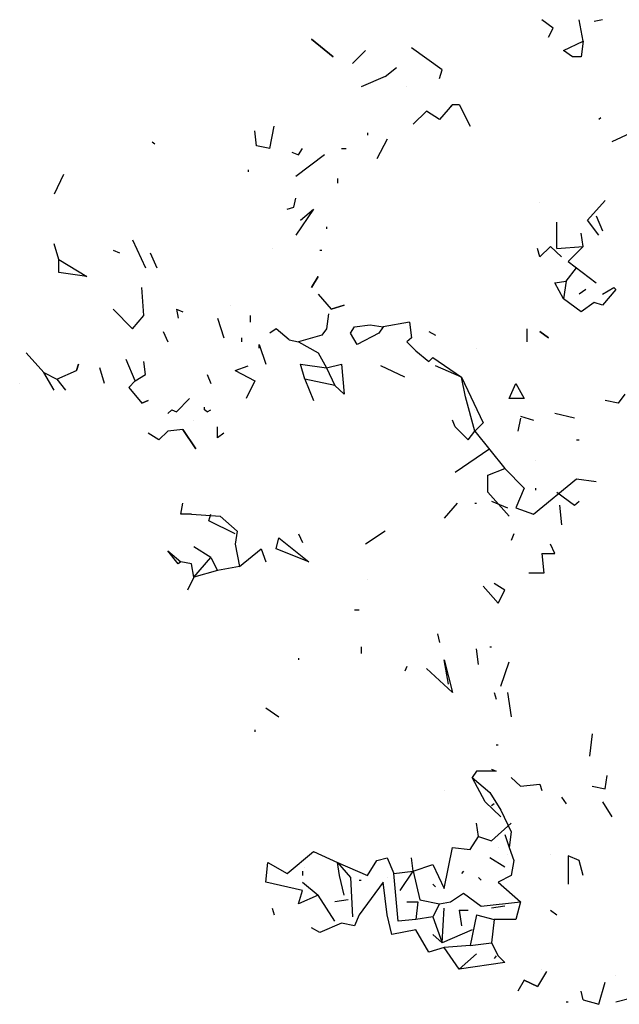
# Model space of a CAD drawing. Extents: x 424.9 to 493.1, y 202.7 to 246.2.
# Drawn here: x 426.4 to 427.2, y 239.2 to 240.5 of the extents above; entities that cross this region are included whole.
import ezdxf

# ---------------------------------------------------------------- set-up
doc = ezdxf.new("R2010")
doc.units = 0
doc.layers.get('0').update_dxf_attribs({"linetype": 'CONTINUOUS'})
doc.layers.add('10-ARTEFACTOS', color=7, linetype='CONTINUOUS')
doc.layers.add('10-MUEBLES', color=7, linetype='CONTINUOUS')

# ---------------------------------------------------------------- blocks, each defined once
blk = doc.blocks.new('taron')
for p, q in [((-0.4663, 3.799), (-0.4833, 3.812)), ((-0.4733, 3.785), (-0.4663, 3.799)), ((-0.4203, 3.779), (-0.4263, 3.812)), ((-0.3903, 3.812), (-0.4033, 3.809)), ((-0.8363, 3.782), (-0.8033, 3.755)), ((-0.8033, 3.755), (-0.8363, 3.782)), ((-0.6363, 3.735), (-0.6833, 3.769)), ((-0.4503, 3.765), (-0.4203, 3.779)), ((-0.4203, 3.779), (-0.4233, 3.755)), ((-0.7533, 3.765), (-0.7733, 3.745)), ((-0.4363, 3.755), (-0.4503, 3.765)), ((-0.4233, 3.755), (-0.4363, 3.755)), ((-0.7233, 3.725), (-0.7063, 3.739)), ((-0.7233, 3.725), (-0.7603, 3.709)), ((-0.6403, 3.722), (-0.6363, 3.735)), ((-0.6903, 3.709), (-0.6903, 3.709)), ((-0.6203, 3.682), (-0.6403, 3.659)), ((-0.6233, 3.679), (-0.6203, 3.682)), ((-0.6233, 3.679), (-0.6233, 3.679)), ((-0.6203, 3.682), (-0.6103, 3.682)), ((-0.6103, 3.682), (-0.5933, 3.649)), ((-0.6603, 3.672), (-0.6803, 3.652)), ((-0.6403, 3.659), (-0.6603, 3.672)), ((-0.9003, 3.615), (-0.8933, 3.649)), ((-0.3933, 3.662), (-0.3963, 3.659)), ((-0.9203, 3.619), (-0.9233, 3.642)), ((-0.7503, 3.639), (-0.7503, 3.635)), ((-0.3333, 3.645), (-0.3763, 3.625)), ((-1.0803, 3.625), (-1.0763, 3.622)), ((-0.9003, 3.615), (-0.9203, 3.619)), ((-0.7203, 3.629), (-0.7363, 3.599)), ((-0.8663, 3.609), (-0.8563, 3.605)), ((-0.8163, 3.605), (-0.8603, 3.572)), ((-0.8563, 3.605), (-0.8503, 3.615)), ((-0.7903, 3.615), (-0.7833, 3.615)), ((-1.2163, 3.575), (-1.2303, 3.545)), ((-0.9333, 3.582), (-0.9333, 3.579)), ((-0.7963, 3.569), (-0.7963, 3.562)), ((-0.8633, 3.525), (-0.8603, 3.539)), ((-0.4863, 3.532), (-0.4863, 3.532)), ((-0.4133, 3.505), (-0.3863, 3.535)), ((-0.8733, 3.522), (-0.8633, 3.525)), ((-0.8333, 3.522), (-0.8603, 3.482)), ((-0.8533, 3.505), (-0.8333, 3.522)), ((-0.4003, 3.512), (-0.3903, 3.489)), ((-0.4603, 3.462), (-0.4603, 3.502)), ((-0.3963, 3.482), (-0.4133, 3.505)), ((-0.8133, 3.495), (-0.8133, 3.492)), ((-0.4203, 3.465), (-0.4233, 3.485)), ((-1.2233, 3.445), (-1.2303, 3.469)), ((-1.1103, 3.475), (-1.0903, 3.432)), ((-1.1403, 3.459), (-1.1303, 3.455)), ((-1.0833, 3.455), (-1.0733, 3.432)), ((-0.8963, 3.462), (-0.8963, 3.462)), ((-0.8233, 3.459), (-0.8203, 3.459)), ((-0.4863, 3.449), (-0.4903, 3.462)), ((-0.4703, 3.465), (-0.4863, 3.449)), ((-0.4533, 3.449), (-0.4703, 3.465)), ((-0.4603, 3.462), (-0.4203, 3.465)), ((-0.4203, 3.465), (-0.4433, 3.442)), ((-1.2233, 3.425), (-1.2233, 3.445)), ((-1.2233, 3.445), (-1.1803, 3.419)), ((-0.4533, 3.449), (-0.4533, 3.449)), ((-0.4433, 3.442), (-0.4003, 3.409)), ((-1.1803, 3.419), (-1.2233, 3.425)), ((-0.4463, 3.412), (-0.4303, 3.432)), ((-0.8263, 3.419), (-0.8363, 3.402)), ((-0.8363, 3.402), (-0.8263, 3.419)), ((-0.4633, 3.409), (-0.4463, 3.412)), ((-0.4503, 3.385), (-0.4633, 3.409)), ((-0.4463, 3.412), (-0.4503, 3.385)), ((-1.0933, 3.359), (-1.0963, 3.402)), ((-0.8363, 3.402), (-0.8363, 3.402)), ((-0.8263, 3.392), (-0.8063, 3.369)), ((-0.4163, 3.399), (-0.4263, 3.392)), ((-0.3903, 3.392), (-0.3733, 3.402)), ((-0.3703, 3.399), (-0.3903, 3.375)), ((-0.3903, 3.392), (-0.3903, 3.392)), ((-0.3733, 3.402), (-0.3703, 3.399)), ((-0.4233, 3.365), (-0.4503, 3.385)), ((-0.4033, 3.379), (-0.4233, 3.365)), ((-0.3903, 3.375), (-0.4033, 3.379)), ((-1.1103, 3.339), (-1.1403, 3.369)), ((-1.0433, 3.369), (-1.0403, 3.355)), ((-1.0433, 3.369), (-1.0333, 3.365)), ((-0.9603, 3.375), (-0.9603, 3.375)), ((-0.8103, 3.362), (-0.8133, 3.339)), ((-0.7863, 3.375), (-0.8063, 3.369)), ((-0.8063, 3.369), (-0.7863, 3.375)), ((-1.1103, 3.339), (-1.0933, 3.359)), ((-0.9803, 3.355), (-0.9703, 3.325)), ((-0.9303, 3.359), (-0.9303, 3.349)), ((-0.6863, 3.349), (-0.7263, 3.342)), ((-0.6863, 3.349), (-0.6833, 3.325)), ((-1.0633, 3.335), (-1.0563, 3.319)), ((-0.8903, 3.339), (-0.9003, 3.332)), ((-0.8703, 3.322), (-0.8903, 3.339)), ((-0.8133, 3.339), (-0.8203, 3.329)), ((-0.7763, 3.332), (-0.7703, 3.342)), ((-0.7663, 3.315), (-0.7763, 3.332)), ((-0.7703, 3.342), (-0.7463, 3.345)), ((-0.7333, 3.332), (-0.7663, 3.315)), ((-0.7463, 3.345), (-0.7263, 3.342)), ((-0.7263, 3.342), (-0.7333, 3.332)), ((-0.6563, 3.335), (-0.6463, 3.329)), ((-0.5063, 3.339), (-0.5063, 3.319)), ((-0.4733, 3.325), (-0.4863, 3.335)), ((-0.4863, 3.335), (-0.4733, 3.325)), ((-0.9433, 3.325), (-0.9433, 3.319)), ((-0.8703, 3.322), (-0.8563, 3.319)), ((-0.8203, 3.329), (-0.8563, 3.319)), ((-0.8563, 3.319), (-0.8263, 3.302)), ((-0.6833, 3.325), (-0.6903, 3.319)), ((-0.6903, 3.319), (-0.6763, 3.305)), ((-1.2463, 3.272), (-1.2733, 3.302)), ((-0.9163, 3.315), (-0.9063, 3.285)), ((-0.9163, 3.309), (-0.9163, 3.315)), ((-0.8263, 3.302), (-0.8133, 3.279)), ((-0.6763, 3.305), (-0.6563, 3.289)), ((-0.5833, 3.309), (-0.5833, 3.309)), ((-1.1063, 3.259), (-1.1203, 3.292)), ((-1.0903, 3.269), (-1.0933, 3.289)), ((-0.6563, 3.289), (-0.6503, 3.295)), ((-0.6503, 3.295), (-0.6063, 3.265)), ((-1.2463, 3.272), (-1.2263, 3.262)), ((-1.2303, 3.245), (-1.2463, 3.272)), ((-1.2263, 3.262), (-1.1963, 3.275)), ((-1.1933, 3.285), (-1.1963, 3.275)), ((-1.1963, 3.275), (-1.1933, 3.285)), ((-1.1533, 3.255), (-1.1603, 3.279)), ((-0.9533, 3.275), (-0.9333, 3.282)), ((-0.9533, 3.275), (-0.9233, 3.259)), ((-0.8533, 3.285), (-0.8133, 3.279)), ((-0.8463, 3.262), (-0.8533, 3.285)), ((-0.8133, 3.279), (-0.7903, 3.285)), ((-0.8133, 3.279), (-0.8003, 3.252)), ((-0.7903, 3.285), (-0.7863, 3.239)), ((-0.6933, 3.265), (-0.7303, 3.282)), ((-0.6063, 3.265), (-0.6463, 3.282)), ((-1.2263, 3.262), (-1.2133, 3.245)), ((-1.1163, 3.249), (-1.1063, 3.259)), ((-1.1063, 3.259), (-1.0903, 3.269)), ((-0.9963, 3.269), (-0.9903, 3.255)), ((-0.9233, 3.259), (-0.9363, 3.232)), ((-0.8463, 3.262), (-0.8333, 3.229)), ((-0.8003, 3.252), (-0.8463, 3.262)), ((-0.6003, 3.235), (-0.6063, 3.265)), ((-0.6063, 3.265), (-0.5733, 3.195)), ((-1.2833, 3.255), (-1.2833, 3.255)), ((-1.1163, 3.249), (-1.0963, 3.225)), ((-1.1163, 3.249), (-1.1163, 3.249)), ((-0.7863, 3.239), (-0.8003, 3.252)), ((-0.5333, 3.232), (-0.5233, 3.255)), ((-0.5233, 3.255), (-0.5103, 3.232)), ((-1.0863, 3.229), (-1.0963, 3.225)), ((-1.0963, 3.225), (-1.0863, 3.229)), ((-1.0433, 3.212), (-1.0233, 3.232)), ((-0.5863, 3.182), (-0.6003, 3.235)), ((-0.5103, 3.232), (-0.5333, 3.232)), ((-0.3663, 3.225), (-0.3863, 3.229)), ((-0.3563, 3.239), (-0.3663, 3.225)), ((-1.0503, 3.215), (-1.0563, 3.209)), ((-1.0503, 3.215), (-1.0433, 3.212)), ((-1.0003, 3.215), (-1.0003, 3.219)), ((-0.9963, 3.212), (-1.0003, 3.215)), ((-0.9963, 3.212), (-0.9903, 3.215)), ((-0.5863, 3.215), (-0.5863, 3.215)), ((-1.0163, 3.199), (-1.0163, 3.199)), ((-0.6163, 3.189), (-0.6203, 3.199)), ((-0.5733, 3.195), (-0.5863, 3.182)), ((-0.5163, 3.202), (-0.5203, 3.182)), ((-0.5163, 3.205), (-0.4963, 3.199)), ((-0.4333, 3.202), (-0.4633, 3.209)), ((-1.0563, 3.182), (-1.0703, 3.169)), ((-1.0703, 3.169), (-1.0563, 3.182)), ((-1.0333, 3.185), (-1.0563, 3.182)), ((-1.0133, 3.155), (-1.0333, 3.185)), ((-1.0333, 3.185), (-1.0133, 3.155)), ((-0.9803, 3.172), (-0.9803, 3.189)), ((-0.5963, 3.169), (-0.6163, 3.189)), ((-0.5963, 3.169), (-0.5863, 3.182)), ((-0.5863, 3.182), (-0.5403, 3.125)), ((-1.0703, 3.169), (-1.0863, 3.179)), ((-0.9703, 3.179), (-0.9803, 3.172)), ((-0.5963, 3.169), (-0.5963, 3.169)), ((-0.4303, 3.169), (-0.4263, 3.169)), ((-0.5633, 3.155), (-0.6163, 3.119)), ((-0.4933, 3.138), (-0.4933, 3.138)), ((-0.5663, 3.115), (-0.5403, 3.125)), ((-0.5403, 3.125), (-0.5103, 3.095)), ((-0.5663, 3.089), (-0.5663, 3.115)), ((-0.5663, 3.089), (-0.5663, 3.115)), ((-0.4963, 3.055), (-0.4303, 3.109)), ((-0.4303, 3.109), (-0.4003, 3.105)), ((-0.5103, 3.095), (-0.5233, 3.065)), ((-0.4933, 3.095), (-0.4933, 3.092)), ((-0.5333, 3.052), (-0.5663, 3.089)), ((-0.5603, 3.075), (-0.5363, 3.065)), ((-0.4603, 3.089), (-0.4333, 3.069)), ((-0.4333, 3.069), (-0.4263, 3.075)), ((-1.0363, 3.055), (-1.0333, 3.072)), ((-0.6133, 3.072), (-0.6333, 3.049)), ((-0.5863, 3.072), (-0.5833, 3.072)), ((-0.5233, 3.065), (-0.4963, 3.055)), ((-0.4563, 3.069), (-0.4533, 3.039)), ((-1.0203, 3.055), (-1.0363, 3.055)), ((-1.0203, 3.055), (-0.9763, 3.052)), ((-0.9933, 3.045), (-0.9903, 3.055)), ((-0.9533, 3.025), (-0.9933, 3.045)), ((-0.9763, 3.052), (-0.9503, 3.029)), ((-0.9503, 3.029), (-0.9533, 3.009)), ((-0.8903, 3.002), (-0.8863, 3.019)), ((-0.8863, 3.019), (-0.8403, 2.982)), ((-0.8563, 3.025), (-0.8503, 3.012)), ((-0.7233, 3.029), (-0.7533, 3.009)), ((-0.5263, 3.025), (-0.5303, 3.015)), ((-1.0563, 2.999), (-1.0363, 2.982)), ((-1.0403, 2.979), (-1.0563, 2.999)), ((-0.9903, 2.989), (-1.0163, 3.005)), ((-0.9533, 3.009), (-0.9463, 2.975)), ((-0.9463, 2.975), (-0.9133, 3.002)), ((-0.9133, 3.002), (-0.9063, 2.982)), ((-0.8403, 2.982), (-0.8903, 3.002)), ((-0.4633, 2.995), (-0.4703, 3.009)), ((-1.0163, 2.959), (-0.9903, 2.989)), ((-0.9903, 2.989), (-0.9803, 2.969)), ((-0.4833, 2.995), (-0.4633, 2.995)), ((-0.4833, 2.995), (-0.4803, 2.965)), ((-1.0363, 2.982), (-1.0403, 2.979)), ((-1.0203, 2.979), (-1.0363, 2.982)), ((-1.0163, 2.959), (-1.0203, 2.979)), ((-0.9803, 2.969), (-1.0163, 2.959)), ((-0.9463, 2.975), (-0.9803, 2.969)), ((-1.0163, 2.959), (-1.0263, 2.939)), ((-0.7503, 2.955), (-0.7503, 2.955)), ((-0.4803, 2.965), (-0.5033, 2.965)), ((-0.5503, 2.919), (-0.5733, 2.945)), ((-0.5403, 2.939), (-0.5563, 2.949)), ((-0.5503, 2.919), (-0.5403, 2.939)), ((-0.7703, 2.909), (-0.7633, 2.909)), ((-0.6433, 2.872), (-0.6403, 2.859)), ((-0.7603, 2.852), (-0.7603, 2.842)), ((-0.5803, 2.825), (-0.5833, 2.849)), ((-0.5633, 2.852), (-0.5603, 2.852)), ((-0.8563, 2.835), (-0.8563, 2.832)), ((-0.6903, 2.822), (-0.6933, 2.815)), ((-0.6203, 2.782), (-0.6603, 2.819)), ((-0.6333, 2.832), (-0.6203, 2.782)), ((-0.6263, 2.795), (-0.6333, 2.832)), ((-0.5463, 2.792), (-0.5333, 2.829)), ((-0.5563, 2.782), (-0.5533, 2.772)), ((-0.5363, 2.782), (-0.5303, 2.745)), ((-0.9063, 2.759), (-0.8863, 2.745)), ((-0.9233, 2.725), (-0.9233, 2.722)), ((-0.4063, 2.719), (-0.4103, 2.685)), ((-0.5533, 2.702), (-0.5503, 2.702)), ((-0.5833, 2.662), (-0.5903, 2.652)), ((-0.5533, 2.662), (-0.5833, 2.662)), ((-0.5603, 2.665), (-0.5533, 2.662)), ((-0.5603, 2.665), (-0.5603, 2.665)), ((-0.3863, 2.635), (-0.3833, 2.655)), ((-0.5903, 2.652), (-0.5633, 2.629)), ((-0.5703, 2.615), (-0.5903, 2.652)), ((-0.5163, 2.639), (-0.5303, 2.652)), ((-0.5163, 2.639), (-0.4863, 2.642)), ((-0.4863, 2.642), (-0.4833, 2.632)), ((-0.4063, 2.639), (-0.3863, 2.635)), ((-0.6333, 2.632), (-0.6333, 2.632)), ((-0.5633, 2.629), (-0.5463, 2.602)), ((-0.5463, 2.592), (-0.5703, 2.615)), ((-0.5563, 2.612), (-0.5603, 2.609)), ((-0.4533, 2.622), (-0.4463, 2.612)), ((-0.3903, 2.615), (-0.3763, 2.592)), ((-0.5463, 2.602), (-0.5303, 2.569)), ((-0.5803, 2.562), (-0.5833, 2.582)), ((-0.5603, 2.555), (-0.5303, 2.582)), ((-0.5463, 2.592), (-0.5463, 2.592)), ((-0.5933, 2.542), (-0.5803, 2.562)), ((-0.5803, 2.562), (-0.5603, 2.555)), ((-0.5403, 2.565), (-0.5333, 2.545)), ((-0.5303, 2.569), (-0.5333, 2.545)), ((-0.8733, 2.505), (-0.8333, 2.539)), ((-0.8333, 2.539), (-0.7963, 2.522)), ((-0.6333, 2.482), (-0.6203, 2.545)), ((-0.6203, 2.545), (-0.5933, 2.542)), ((-0.5503, 2.545), (-0.5503, 2.545)), ((-0.5363, 2.535), (-0.5363, 2.535)), ((-0.5333, 2.545), (-0.5263, 2.525)), ((-0.4703, 2.535), (-0.4703, 2.535)), ((-0.4433, 2.532), (-0.4433, 2.489)), ((-0.4263, 2.525), (-0.4433, 2.532)), ((-0.9063, 2.492), (-0.9033, 2.522)), ((-0.9033, 2.522), (-0.8733, 2.505)), ((-0.7963, 2.522), (-0.7503, 2.502)), ((-0.7963, 2.522), (-0.7763, 2.499)), ((-0.7933, 2.502), (-0.7963, 2.522)), ((-0.7503, 2.502), (-0.7363, 2.525)), ((-0.7363, 2.525), (-0.7203, 2.529)), ((-0.7203, 2.529), (-0.7103, 2.505)), ((-0.6803, 2.509), (-0.6833, 2.529)), ((-0.6803, 2.509), (-0.6503, 2.519)), ((-0.6503, 2.519), (-0.6333, 2.482)), ((-0.5403, 2.515), (-0.5633, 2.529)), ((-0.5263, 2.525), (-0.5303, 2.502)), ((-0.4203, 2.502), (-0.4263, 2.525)), ((-0.8503, 2.509), (-0.8503, 2.502)), ((-0.8463, 2.515), (-0.8463, 2.515)), ((-0.7863, 2.472), (-0.7933, 2.502)), ((-0.7103, 2.505), (-0.6803, 2.509)), ((-0.7033, 2.432), (-0.7103, 2.505)), ((-0.7003, 2.479), (-0.6803, 2.509)), ((-0.6803, 2.509), (-0.6703, 2.465)), ((-0.6033, 2.509), (-0.6063, 2.505)), ((-0.5303, 2.502), (-0.5503, 2.492)), ((-0.5403, 2.515), (-0.5403, 2.515)), ((-0.8503, 2.479), (-0.9063, 2.492)), ((-0.8503, 2.492), (-0.8263, 2.472)), ((-0.7763, 2.499), (-0.7733, 2.439)), ((-0.7633, 2.495), (-0.7603, 2.495)), ((-0.7263, 2.492), (-0.7633, 2.442)), ((-0.7203, 2.442), (-0.7263, 2.492)), ((-0.7203, 2.499), (-0.7203, 2.499)), ((-0.6503, 2.489), (-0.6463, 2.485)), ((-0.5803, 2.499), (-0.5763, 2.495)), ((-0.5503, 2.492), (-0.5163, 2.462)), ((-0.8563, 2.459), (-0.8503, 2.479)), ((-0.8263, 2.472), (-0.8563, 2.459)), ((-0.8003, 2.432), (-0.8263, 2.472)), ((-0.6233, 2.462), (-0.6033, 2.475)), ((-0.6033, 2.475), (-0.5763, 2.455)), ((-0.7803, 2.465), (-0.8003, 2.462)), ((-0.6903, 2.462), (-0.6733, 2.462)), ((-0.6903, 2.462), (-0.6903, 2.462)), ((-0.6733, 2.462), (-0.6763, 2.435)), ((-0.6703, 2.465), (-0.6403, 2.459)), ((-0.6403, 2.459), (-0.6503, 2.439)), ((-0.6403, 2.459), (-0.6233, 2.462)), ((-0.6403, 2.459), (-0.6403, 2.459)), ((-0.5763, 2.455), (-0.5163, 2.462)), ((-0.5163, 2.462), (-0.5233, 2.435)), ((-0.5163, 2.462), (-0.5233, 2.435)), ((-0.8963, 2.452), (-0.8933, 2.442)), ((-0.7633, 2.442), (-0.7703, 2.425)), ((-0.7133, 2.412), (-0.7203, 2.442)), ((-0.6363, 2.399), (-0.6333, 2.452)), ((-0.6103, 2.449), (-0.6063, 2.425)), ((-0.6103, 2.449), (-0.5963, 2.449)), ((-0.5833, 2.442), (-0.5933, 2.395)), ((-0.5833, 2.442), (-0.5563, 2.435)), ((-0.5833, 2.442), (-0.5833, 2.442)), ((-0.5403, 2.455), (-0.5603, 2.452)), ((-0.5403, 2.455), (-0.5403, 2.455)), ((-0.4703, 2.449), (-0.4603, 2.442)), ((-0.7903, 2.429), (-0.8233, 2.415)), ((-0.7703, 2.425), (-0.7903, 2.429)), ((-0.6763, 2.435), (-0.7033, 2.432)), ((-0.6503, 2.439), (-0.6763, 2.435)), ((-0.6503, 2.439), (-0.6363, 2.399)), ((-0.5563, 2.435), (-0.5603, 2.399)), ((-0.5233, 2.435), (-0.5563, 2.435)), ((-0.8233, 2.415), (-0.8363, 2.422)), ((-0.6763, 2.419), (-0.7133, 2.412)), ((-0.6563, 2.385), (-0.6763, 2.419)), ((-0.6363, 2.399), (-0.6503, 2.412)), ((-0.5903, 2.419), (-0.6363, 2.399)), ((-0.5903, 2.419), (-0.5903, 2.419)), ((-0.5933, 2.395), (-0.5603, 2.399)), ((-0.5603, 2.399), (-0.5503, 2.379)), ((-0.5603, 2.399), (-0.5503, 2.379)), ((-0.6333, 2.392), (-0.6563, 2.385)), ((-0.5933, 2.395), (-0.6333, 2.392)), ((-0.6103, 2.359), (-0.6333, 2.392)), ((-0.5833, 2.382), (-0.6103, 2.359)), ((-0.5833, 2.382), (-0.5833, 2.382)), ((-0.5403, 2.369), (-0.6103, 2.359)), ((-0.5533, 2.379), (-0.5563, 2.375)), ((-0.5503, 2.379), (-0.5403, 2.369)), ((-0.4763, 2.355), (-0.4903, 2.332)), ((-0.4833, 2.359), (-0.4833, 2.359)), ((-0.5103, 2.342), (-0.5203, 2.325)), ((-0.4903, 2.332), (-0.5103, 2.342)), ((-0.5103, 2.342), (-0.4903, 2.332)), ((-0.3963, 2.305), (-0.3863, 2.339)), ((-0.3703, 2.349), (-0.3703, 2.349)), ((-0.4203, 2.312), (-0.4233, 2.325)), ((-0.4463, 2.309), (-0.4433, 2.309)), ((-0.4203, 2.312), (-0.3963, 2.305)), ((-0.3703, 2.309), (-0.3463, 2.315))]:
    blk.add_line(p, q)
blk = doc.blocks.new('arbolv12')
at = {"layer": '10-ARTEFACTOS', "extrusion": (0, 0, -1), "xscale": 0.8999999999999773, "yscale": 0.8999999999999773, "zscale": -0.9}
blk.add_blockref('taron', (-0.3751, -0.0109), dxfattribs=at)

msp = doc.modelspace()

# ---------------------------------------------------------------- block references
at = {"layer": '10-MUEBLES', "xscale": -1}
msp.add_blockref('arbolv12', (427.8958, 237.1194), dxfattribs=at)

doc.saveas('drawing.dxf')
